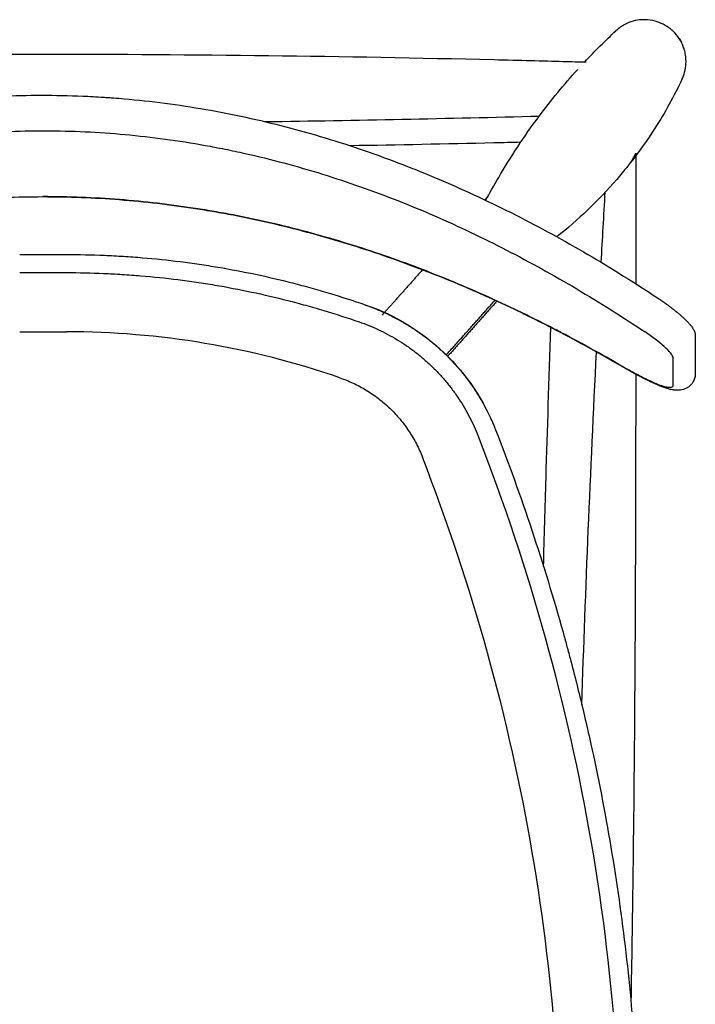
# Model space of a CAD drawing. Units: millimetres. Extents: x 2069 to 3787, y -104 to 1937.
# Drawn here: x 2546 to 2783, y 1593 to 1937 of the extents above; entities that cross this region are included whole.
import ezdxf

# ---------------------------------------------------------------- set-up
doc = ezdxf.new("R2010")
doc.units = ezdxf.units.MM
doc.layers.add('base', color=7, linetype='Continuous', true_color=0xffffff)

msp = doc.modelspace()

# ---------------------------------------------------------------- linework, layer by layer
at = {"layer": 'base', "lineweight": -3}
for points, knots in [([(2776.97621, 1930.82472), (2776.37482, 1931.73814), (2775.45909, 1932.84026), (2774.16038, 1934.00159), (2772.84157, 1935.03324), (2770.77157, 1936.22494), (2767.55402, 1937.26825), (2764.17374, 1937.53193), (2760.81982, 1936.98435), (2758.67004, 1936.13226), (2757.36063, 1935.39806), (2756.82276, 1935.06124), (2756.36022, 1934.74397), (2755.7095, 1934.26521), (2755.21599, 1933.84878), (2754.86411, 1933.52066)], [-0.122511314, -0.122511314, -0.122511314, -0.122511314, 2.504087918, 3.265109313, 4.026130709, 6.476092705, 8.926054701, 12.079765296, 14.52366268, 16.967560064, 17.52594847, 18.084336876, 18.474358778, 18.864380679, 20.010351475, 20.010351475, 20.010351475, 20.010351475]), ([(2777.95231, 1916.48529), (2778.338, 1917.29797), (2779.35402, 1920.06454), (2779.56445, 1923.7102), (2778.93519, 1926.47689), (2778.62888, 1927.45402), (2778.14849, 1928.79822), (2777.54805, 1929.95782), (2776.97621, 1930.82472)], [24.636973341, 24.636973341, 24.636973341, 24.636973341, 26.789193987, 31.667951503, 33.192644182, 33.49325887, 34.104178796, 36.590340143, 36.590340143, 36.590340143, 36.590340143]), ([(2364.54004, 1922.62128), (2427.90284, 1924.48759), (2491.12587, 1925.39289), (2554.53156, 1925.36795), (2607.30523, 1925.34719), (2659.42016, 1924.68477), (2712.16001, 1923.44004), (2721.19934, 1923.2267), (2729.28161, 1923.01961), (2739.26914, 1922.75196), (2741.96802, 1922.67809), (2744.50357, 1922.60755)], [8.414146501, 8.414146501, 8.414146501, 8.414146501, 198.447714894, 198.447714894, 198.447714894, 356.095067328, 356.095067328, 356.095067328, 377.740895825, 377.740895825, 386.435963192, 386.435963192, 386.435963192, 386.435963192]), ([(2709.3542, 1874.22263), (2710.69179, 1876.68614), (2712.18832, 1879.36527), (2718.07854, 1889.41997), (2722.73549, 1896.55767), (2727.87859, 1903.46163), (2732.15362, 1909.20032), (2736.73882, 1914.74835), (2741.51037, 1920.00011)], [186.291569425, 186.291569425, 186.291569425, 186.291569425, 274.877270348, 274.877270348, 494.892064254, 494.892064254, 494.892064254, 700.624129153, 700.624129153, 700.624129153, 700.624129153]), ([(2339.51015, 1840.07672), (2347.48636, 1845.352), (2355.59619, 1850.41967), (2363.84741, 1855.25413), (2372.05993, 1860.06592), (2380.40388, 1864.64167), (2388.88886, 1868.95571), (2397.36179, 1873.26362), (2405.96048, 1877.30307), (2414.69685, 1881.04902), (2423.4584, 1884.80577), (2432.33544, 1888.25754), (2441.34282, 1891.38063), (2445.86918, 1892.95004), (2450.42261, 1894.43436), (2455.00532, 1895.83086), (2457.30574, 1896.53187), (2459.61265, 1897.21048), (2461.92634, 1897.86636), (2463.08612, 1898.19513), (2464.24737, 1898.51812), (2465.40996, 1898.83525), (2465.99215, 1898.99407), (2466.5747, 1899.15141), (2467.1576, 1899.30729), (2467.7404, 1899.46314), (2468.32364, 1899.61755), (2468.9073, 1899.77049), (2478.19746, 1902.20495), (2487.5718, 1904.26412), (2497.03087, 1905.92716), (2506.43301, 1907.58018), (2515.88801, 1908.83634), (2525.39703, 1909.68224), (2534.915, 1910.52894), (2544.45091, 1910.96157), (2554.00657, 1910.97528), (2558.80751, 1910.98216), (2563.60617, 1910.88325), (2568.40276, 1910.67887), (2570.81117, 1910.57625), (2573.21814, 1910.44708), (2575.62371, 1910.29145), (2576.2264, 1910.25245), (2576.82895, 1910.2118), (2577.43132, 1910.1695), (2578.03433, 1910.12715), (2578.63719, 1910.08315), (2579.23987, 1910.03749), (2580.44434, 1909.94624), (2581.64856, 1909.84835), (2582.85232, 1909.74385), (2592.42727, 1908.91262), (2601.94503, 1907.66572), (2611.41302, 1906.01581), (2620.82362, 1904.37589), (2630.14822, 1902.3443), (2639.39281, 1899.94023), (2648.64294, 1897.53473), (2657.784, 1894.76389), (2666.82075, 1891.65247), (2671.35625, 1890.09087), (2675.86132, 1888.44485), (2680.33643, 1886.71791), (2682.58093, 1885.85176), (2684.81748, 1884.96541), (2687.04614, 1884.05931), (2688.162, 1883.60564), (2689.2759, 1883.14701), (2690.38773, 1882.68354), (2691.49862, 1882.22045), (2692.60761, 1881.75244), (2693.7146, 1881.27963), (2702.54775, 1877.50686), (2711.2384, 1873.43469), (2719.80279, 1869.08712), (2728.34813, 1864.74923), (2736.74888, 1860.14666), (2745.01809, 1855.30383), (2753.29901, 1850.45414), (2761.43619, 1845.37037), (2769.44018, 1840.07672)], [0, 0, 0, 0, 28.690814722, 28.690814722, 28.690814722, 57.245563926, 57.245563926, 57.245563926, 85.757726109, 85.757726109, 85.757726109, 114.34951305, 114.34951305, 114.34951305, 128.72055529, 128.72055529, 128.72055529, 135.935053224, 135.935053224, 135.935053224, 139.550985205, 139.550985205, 139.550985205, 141.361284935, 141.361284935, 141.361284935, 143.171291748, 143.171291748, 143.171291748, 171.977407077, 171.977407077, 171.977407077, 200.608516682, 200.608516682, 200.608516682, 229.265483565, 229.265483565, 229.265483565, 243.667054715, 243.667054715, 243.667054715, 250.898679731, 250.898679731, 250.898679731, 252.710412495, 252.710412495, 252.710412495, 254.523775557, 254.523775557, 254.523775557, 258.148186789, 258.148186789, 258.148186789, 286.969022734, 286.969022734, 286.969022734, 315.617150352, 315.617150352, 315.617150352, 344.284650997, 344.284650997, 344.284650997, 358.674949647, 358.674949647, 358.674949647, 365.892584445, 365.892584445, 365.892584445, 369.506441211, 369.506441211, 369.506441211, 373.117544603, 373.117544603, 373.117544603, 401.925895534, 401.925895534, 401.925895534, 430.672569668, 430.672569668, 430.672569668, 459.461749523, 459.461749523, 459.461749523, 459.461749523]), ([(2343.91558, 1828.17774), (2351.81684, 1833.4587), (2359.83702, 1838.52238), (2376.13857, 1848.17271), (2384.41991, 1852.7594), (2397.05864, 1859.24441), (2401.30771, 1861.34018), (2406.66673, 1863.8731), (2407.74037, 1864.37508), (2409.89006, 1865.36915), (2410.96631, 1865.86134), (2414.19933, 1867.32324), (2416.36036, 1868.2783), (2427.19437, 1872.95428), (2435.95393, 1876.37752), (2453.67139, 1882.54622), (2462.62927, 1885.29171), (2480.75935, 1890.05695), (2489.93152, 1892.07675), (2501.54242, 1894.11383), (2503.87189, 1894.49685), (2507.37727, 1895.03407), (2508.54774, 1895.20695), (2510.89186, 1895.54007), (2512.06369, 1895.70006), (2517.92169, 1896.46715), (2522.60443, 1896.97574), (2536.64223, 1898.18778), (2545.98689, 1898.57751), (2564.65179, 1898.52748), (2573.97204, 1898.08771), (2592.59144, 1896.38461), (2601.89059, 1895.12127), (2612.34189, 1893.2395), (2613.503, 1893.02402), (2615.82495, 1892.58027), (2616.98599, 1892.35196), (2620.46741, 1891.64813), (2622.77832, 1891.15529), (2629.68174, 1889.60769), (2634.24497, 1888.48388), (2647.82364, 1884.8496), (2656.72824, 1882.07659), (2674.27022, 1875.89317), (2682.90757, 1872.48268), (2699.93879, 1865.07792), (2708.33263, 1861.08358), (2724.89692, 1852.55753), (2733.06735, 1848.02576), (2749.20199, 1838.46543), (2757.16621, 1833.43683), (2765.03476, 1828.17774)], [-0.4510546869, -0.4510546869, -0.4510546869, -0.4510546869, -0.4228637689, -0.4228637689, -0.394672851, -0.394672851, -0.3805773921, -0.3805773921, -0.3770535273, -0.3770535273, -0.3735296626, -0.3735296626, -0.3664819331, -0.3664819331, -0.3382910152, -0.3382910152, -0.3101000972, -0.3101000972, -0.2819091793, -0.2819091793, -0.2748614498, -0.2748614498, -0.2713375851, -0.2713375851, -0.2678137203, -0.2678137203, -0.2537182614, -0.2537182614, -0.2255273434, -0.2255273434, -0.1973364255, -0.1973364255, -0.1691455076, -0.1691455076, -0.1656216428, -0.1656216428, -0.1620977781, -0.1620977781, -0.1550500486, -0.1550500486, -0.1409545896, -0.1409545896, -0.1127636717, -0.1127636717, -0.0845727538, -0.0845727538, -0.0563818359, -0.0563818359, -0.0281909179, -0.0281909179, 0, 0, 0, 0]), ([(2721.5704, 1894.52417), (2718.55869, 1894.4493), (2715.42241, 1894.37315), (2712.16157, 1894.29619), (2695.3812, 1893.90015), (2678.66409, 1893.56305), (2661.96891, 1893.28682)], [32.984832648, 32.984832648, 32.984832648, 32.984832648, 40.79307441, 40.79307441, 40.79307441, 90.952110836, 90.952110836, 90.952110836, 90.952110836]), ([(2761.85188, 1890.6891), (2761.85192, 1890.74936), (2761.72996, 1890.52599), (2761.31964, 1889.74375), (2761.03368, 1889.20475), (2760.35703, 1888.06737), (2759.96343, 1887.4604), (2759.34071, 1886.61158), (2759.16173, 1886.3777), (2758.97492, 1886.14434)], [0.5629243219, 0.5629243219, 0.5629243219, 0.5629243219, 0.625, 0.625, 0.6875, 0.6875, 0.75, 0.75, 0.7737346632, 0.7737346632, 0.7737346632, 0.7737346632]), ([(2760.0021, 1887.44173), (2760.25743, 1887.76782), (2760.48863, 1888.09183), (2761.04289, 1888.93726), (2761.32673, 1889.45377), (2761.72916, 1890.29478), (2761.85015, 1890.62325), (2761.85186, 1890.68783)], [0.3999870997, 0.3999870997, 0.3999870997, 0.3999870997, 0.4375, 0.4375, 0.5, 0.5, 0.5625, 0.5625, 0.5625, 0.5625]), ([(2758.97436, 1886.14479), (2757.72716, 1884.58617), (2756.44915, 1883.05068), (2755.14207, 1881.54107), (2748.64053, 1874.03213), (2741.63324, 1867.38284), (2734.23365, 1861.4397)], [155.54032783, 155.54032783, 155.54032783, 155.54032783, 211.004423974, 211.004423974, 211.004423974, 483.68158091, 483.68158091, 483.68158091, 483.68158091]), ([(2554.47517, 1875.38065), (2545.56845, 1875.38065), (2536.67926, 1875.03611), (2527.8035, 1874.35063), (2518.95567, 1873.66731), (2510.15429, 1872.64774), (2501.39591, 1871.30193), (2492.6056, 1869.95122), (2483.88741, 1868.2763), (2475.23892, 1866.29294), (2474.15429, 1866.0442), (2473.07086, 1865.79063), (2471.98878, 1865.5323), (2470.90745, 1865.27415), (2469.82736, 1865.01123), (2468.74863, 1864.74359), (2466.59279, 1864.20872), (2464.44265, 1863.6551), (2462.29804, 1863.08301), (2458.01213, 1861.93971), (2453.75081, 1860.7233), (2449.513, 1859.43616), (2441.0297, 1856.85954), (2432.6568, 1854.00455), (2424.38721, 1850.89216), (2422.31564, 1850.11249), (2420.25114, 1849.31688), (2418.19441, 1848.50598), (2417.16481, 1848.10004), (2416.13701, 1847.69022), (2415.1111, 1847.2766), (2414.08542, 1846.86306), (2413.06148, 1846.44567), (2412.03936, 1846.02451), (2407.95443, 1844.34129), (2403.89986, 1842.59828), (2399.87405, 1840.79789), (2391.82585, 1837.19866), (2383.90414, 1833.37555), (2376.09811, 1829.3484), (2368.27748, 1825.31372), (2360.58357, 1821.07966), (2353.00777, 1816.66606)], [0, 0, 0, 0, 26.710330415, 26.710330415, 26.710330415, 53.337501721, 53.337501721, 53.337501721, 80.063304185, 80.063304185, 80.063304185, 83.416002313, 83.416002313, 83.416002313, 86.766627369, 86.766627369, 86.766627369, 93.462895791, 93.462895791, 93.462895791, 106.844454517, 106.844454517, 106.844454517, 133.628316338, 133.628316338, 133.628316338, 140.338290837, 140.338290837, 140.338290837, 143.696542165, 143.696542165, 143.696542165, 147.054035876, 147.054035876, 147.054035876, 160.471938202, 160.471938202, 160.471938202, 187.29368057, 187.29368057, 187.29368057, 214.167172885, 214.167172885, 214.167172885, 214.167172885]), ([(2378.34843, 1830.60899), (2385.41829, 1834.21114), (2392.58494, 1837.64552), (2407.88524, 1844.49048), (2416.05699, 1847.86586), (2432.59568, 1854.09505), (2440.96108, 1856.94951), (2466.36674, 1864.67428), (2483.79026, 1868.70949), (2518.86337, 1874.10752), (2536.57581, 1875.49917), (2554.47517, 1875.49917)], [1.136798316, 1.136798316, 1.136798316, 1.136798316, 1.25, 1.25, 1.375, 1.375, 1.5, 1.5, 1.75, 1.75, 2, 2, 2, 2]), ([(2755.82238, 1816.83904), (2748.22511, 1821.26347), (2740.51615, 1825.50321), (2730.72695, 1830.54991), (2728.76146, 1831.54659), (2725.80144, 1833.02217), (2724.81281, 1833.51078), (2722.83158, 1834.48145), (2721.83934, 1834.96333), (2716.87217, 1837.3542), (2712.87716, 1839.2087), (2700.82619, 1844.59184), (2692.70432, 1847.94026), (2676.27195, 1854.12295), (2667.96148, 1856.95726), (2651.13707, 1862.07423), (2642.62315, 1864.35693), (2629.68667, 1867.33532), (2625.34688, 1868.2538), (2618.79394, 1869.51562), (2616.60241, 1869.91691), (2613.30406, 1870.48928), (2612.20232, 1870.67521), (2609.99829, 1871.0366), (2608.89581, 1871.21211), (2598.96925, 1872.74475), (2590.11557, 1873.77378), (2572.34433, 1875.15098), (2563.42676, 1875.49917), (2554.47517, 1875.49917)], [-0.2172599302, -0.2172599302, -0.2172599302, -0.2172599302, -0.1901024389, -0.1901024389, -0.1833130661, -0.1833130661, -0.1799183797, -0.1799183797, -0.1765236933, -0.1765236933, -0.1629449476, -0.1629449476, -0.1357874564, -0.1357874564, -0.1086299651, -0.1086299651, -0.0814724738, -0.0814724738, -0.0678937282, -0.0678937282, -0.0611043554, -0.0611043554, -0.057709669, -0.057709669, -0.0543149825, -0.0543149825, -0.0271574913, -0.0271574913, 0, 0, 0, 0]), ([(2755.94256, 1816.66606), (2748.34984, 1821.08952), (2740.63931, 1825.33219), (2732.80067, 1829.37499), (2730.8423, 1830.38503), (2728.87611, 1831.38248), (2726.90252, 1832.36673), (2725.91552, 1832.85897), (2724.9266, 1833.34794), (2723.93581, 1833.83357), (2722.94543, 1834.31899), (2721.95303, 1834.80116), (2720.95867, 1835.27999), (2716.99218, 1837.19002), (2712.99585, 1839.04625), (2708.9691, 1840.84581), (2700.95623, 1844.42676), (2692.83078, 1847.77993), (2684.58702, 1850.88317), (2676.37377, 1853.97492), (2668.05883, 1856.8127), (2659.63466, 1859.37617), (2651.20161, 1861.94234), (2642.68236, 1864.22657), (2634.0671, 1866.21118), (2629.74264, 1867.20736), (2625.39964, 1868.1267), (2621.03664, 1868.9673), (2618.84758, 1869.38906), (2616.65431, 1869.79084), (2614.45664, 1870.17242), (2613.35564, 1870.36359), (2612.25362, 1870.54967), (2611.15073, 1870.73061), (2610.0484, 1870.91147), (2608.94495, 1871.08723), (2607.84054, 1871.25785), (2599.0236, 1872.61995), (2590.16249, 1873.65155), (2581.25446, 1874.3423), (2572.34313, 1875.0333), (2563.41781, 1875.38065), (2554.47517, 1875.38065)], [0, 0, 0, 0, 26.932567757, 26.932567757, 26.932567757, 33.662035773, 33.662035773, 33.662035773, 37.027211956, 37.027211956, 37.027211956, 40.39120668, 40.39120668, 40.39120668, 53.811066596, 53.811066596, 53.811066596, 80.513681667, 80.513681667, 80.513681667, 107.115513942, 107.115513942, 107.115513942, 133.743064228, 133.743064228, 133.743064228, 147.11184118, 147.11184118, 147.11184118, 153.819890105, 153.819890105, 153.819890105, 157.180477132, 157.180477132, 157.180477132, 160.539431731, 160.539431731, 160.539431731, 187.348815164, 187.348815164, 187.348815164, 214.167239869, 214.167239869, 214.167239869, 214.167239869]), ([(2562.69097, 1855.26684), (2567.1331, 1855.26684), (2571.57292, 1855.17251), (2576.01109, 1854.9854), (2577.1207, 1854.93862), (2578.2301, 1854.88604), (2579.33911, 1854.82768), (2580.44779, 1854.76933), (2581.55628, 1854.70521), (2582.6644, 1854.63532), (2584.87901, 1854.49564), (2587.09188, 1854.33298), (2589.30312, 1854.14739), (2593.72343, 1853.77638), (2598.13385, 1853.31411), (2602.535, 1852.76045), (2604.73617, 1852.48354), (2606.93418, 1852.18386), (2609.12911, 1851.8613), (2610.22728, 1851.69992), (2611.3246, 1851.53282), (2612.42089, 1851.36001), (2613.51797, 1851.18708), (2614.61413, 1851.00843), (2615.7092, 1850.82405), (2620.08788, 1850.08682), (2624.44984, 1849.25792), (2628.79363, 1848.33723), (2633.13386, 1847.4173), (2637.45346, 1846.40625), (2641.75143, 1845.30579), (2643.90045, 1844.75554), (2646.04363, 1844.18308), (2648.18087, 1843.58878), (2650.31799, 1842.9945), (2652.45043, 1842.37802), (2654.57509, 1841.74067), (2658.81958, 1840.46742), (2663.03718, 1839.10969), (2667.22873, 1837.67193)], [0.000000016, 0.000000016, 0.000000016, 0.000000016, 13.325063547, 13.325063547, 13.325063547, 16.656855824, 16.656855824, 16.656855824, 19.987733993, 19.987733993, 19.987733993, 26.644609768, 26.644609768, 26.644609768, 39.950934001, 39.950934001, 39.950934001, 46.606343324, 46.606343324, 46.606343324, 49.936127163, 49.936127163, 49.936127163, 53.267887189, 53.267887189, 53.267887189, 66.588655976, 66.588655976, 66.588655976, 79.898492512, 79.898492512, 79.898492512, 86.553634429, 86.553634429, 86.553634429, 93.20996569, 93.20996569, 93.20996569, 106.503750842, 106.503750842, 106.503750842, 106.503750842]), ([(2562.69097, 1848.93185), (2567.04017, 1848.93185), (2571.38778, 1848.83946), (2576.82058, 1848.61038), (2577.90717, 1848.55888), (2580.07969, 1848.44454), (2581.16532, 1848.38173), (2584.42034, 1848.17642), (2586.58784, 1848.01707), (2593.08297, 1847.47192), (2597.40321, 1847.01911), (2603.86915, 1846.20573), (2606.02206, 1845.91223), (2609.24783, 1845.43819), (2610.32249, 1845.27455), (2612.47062, 1844.93596), (2613.5442, 1844.76099), (2618.9079, 1843.85791), (2623.17891, 1843.04622), (2631.68006, 1841.24446), (2635.91019, 1840.25438), (2642.22444, 1838.63766), (2644.32403, 1838.07684), (2648.51295, 1836.91199), (2650.60275, 1836.30781), (2656.84935, 1834.4339), (2660.98538, 1833.10224), (2665.09421, 1831.69286)], [-0.2645911247, -0.2645911247, -0.2645911247, -0.2645911247, -0.2516886738, -0.2516886738, -0.2484630611, -0.2484630611, -0.2452374484, -0.2452374484, -0.238786223, -0.238786223, -0.2258837721, -0.2258837721, -0.2194325467, -0.2194325467, -0.216206934, -0.216206934, -0.2129813212, -0.2129813212, -0.2000788704, -0.2000788704, -0.1871764195, -0.1871764195, -0.1807251941, -0.1807251941, -0.1742739687, -0.1742739687, -0.1613715178, -0.1613715178, -0.1613715178, -0.1613715178]), ([(2769.44018, 1840.07672), (2769.83143, 1839.81795), (2770.21962, 1839.55645), (2770.60507, 1839.29212), (2770.9873, 1839.03001), (2771.36559, 1838.76597), (2771.74013, 1838.49999), (2772.11397, 1838.23452), (2772.48298, 1837.96788), (2772.8473, 1837.70007), (2773.21318, 1837.43111), (2773.57328, 1837.16175), (2773.92776, 1836.89191), (2774.10618, 1836.75608), (2774.28298, 1836.6203), (2774.45817, 1836.48452), (2774.6335, 1836.34865), (2774.80729, 1836.21273), (2774.97915, 1836.07709), (2775.32099, 1835.80729), (2775.65531, 1835.53849), (2775.98207, 1835.27069), (2776.30789, 1835.00367), (2776.62529, 1834.73839), (2776.93426, 1834.47478), (2777.24445, 1834.21014), (2777.54514, 1833.94805), (2777.83643, 1833.68826), (2777.98311, 1833.55744), (2778.1272, 1833.42739), (2778.26872, 1833.29806), (2778.33987, 1833.23304), (2778.41034, 1833.16823), (2778.48013, 1833.10362), (2778.55021, 1833.03875), (2778.61966, 1832.97402), (2778.68834, 1832.90958), (2778.96289, 1832.65197), (2779.22558, 1832.39845), (2779.47662, 1832.14835), (2779.72801, 1831.89791), (2779.96639, 1831.65225), (2780.19249, 1831.4098), (2780.42167, 1831.16405), (2780.63646, 1830.92357), (2780.83854, 1830.68488), (2780.88979, 1830.62434), (2780.94013, 1830.56401), (2780.98955, 1830.50388), (2781.03948, 1830.44312), (2781.08844, 1830.3826), (2781.13651, 1830.32215), (2781.23328, 1830.20046), (2781.32634, 1830.07927), (2781.41599, 1829.95758), (2781.59729, 1829.71147), (2781.76754, 1829.45952), (2781.9202, 1829.20035), (2781.97598, 1829.10565), (2782.03019, 1829.00863), (2782.08208, 1828.90943), (2782.18255, 1828.71734), (2782.27641, 1828.51346), (2782.3576, 1828.29455), (2782.39129, 1828.2037), (2782.4229, 1828.10996), (2782.45181, 1828.01281), (2782.48236, 1827.91017), (2782.50984, 1827.80401), (2782.53335, 1827.69377), (2782.58578, 1827.44795), (2782.61779, 1827.18661), (2782.61779, 1826.90769)], [0, 0, 0, 0, 1.40682809, 1.40682809, 1.40682809, 2.801992516, 2.801992516, 2.801992516, 4.19454698, 4.19454698, 4.19454698, 5.593016912, 5.593016912, 5.593016912, 6.297065153, 6.297065153, 6.297065153, 7.001929676, 7.001929676, 7.001929676, 8.403191412, 8.403191412, 8.403191412, 9.800340914, 9.800340914, 9.800340914, 11.202842767, 11.202842767, 11.202842767, 11.909276923, 11.909276923, 11.909276923, 12.26446362, 12.26446362, 12.26446362, 12.621202296, 12.621202296, 12.621202296, 14.046116536, 14.046116536, 14.046116536, 15.472515642, 15.472515642, 15.472515642, 16.917432316, 16.917432316, 16.917432316, 17.284113389, 17.284113389, 17.284113389, 17.653881662, 17.653881662, 17.653881662, 18.397552069, 18.397552069, 18.397552069, 19.912142154, 19.912142154, 19.912142154, 20.463220935, 20.463220935, 20.463220935, 21.531825158, 21.531825158, 21.531825158, 21.973229283, 21.973229283, 21.973229283, 22.43947515, 22.43947515, 22.43947515, 23.476230775, 23.476230775, 23.476230775, 23.476230775]), ([(2729.55923, 1746.11734), (2729.81864, 1756.37692), (2730.1037, 1766.72338), (2730.41331, 1777.15639), (2730.91341, 1794.00791), (2731.48123, 1811.0511), (2732.14926, 1829.81624)], [274.170661423, 274.170661423, 274.170661423, 274.170661423, 304.657602526, 304.657602526, 304.657602526, 356.465487937, 356.465487937, 356.465487937, 356.465487937]), ([(2658.31259, 1812.13486), (2642.55408, 1817.54026), (2627.04642, 1821.50562), (2595.21524, 1826.86317), (2578.88233, 1828.24311), (2562.69097, 1828.24311)], [0.2441529622, 0.2441529622, 0.2441529622, 0.2441529622, 0.6220764811, 0.6220764811, 1, 1, 1, 1]), ([(2774.80813, 1819.30847), (2774.80813, 1819.96384), (2773.52282, 1821.43176), (2769.90037, 1824.68526), (2767.5417, 1826.50217), (2765.03476, 1828.17774)], [5, 5, 5, 5, 5.5, 5.5, 6, 6, 6, 6]), ([(2782.49993, 1827.30607), (2782.50936, 1827.28755), (2782.51826, 1827.26929), (2782.54157, 1827.21901), (2782.55477, 1827.18756), (2782.57753, 1827.12639), (2782.58708, 1827.09667), (2782.61004, 1827.01058), (2782.61779, 1826.95711), (2782.61779, 1826.90769)], [0.01996506645, 0.01996506645, 0.01996506645, 0.01996506645, 0.020152289737, 0.020152289737, 0.020488161233, 0.020488161233, 0.020824032728, 0.020824032728, 0.021495775719, 0.021495775719, 0.021495775719, 0.021495775719]), ([(2774.80813, 1809.58095), (2774.80813, 1809.50107), (2774.80041, 1809.42639), (2774.77707, 1809.3223), (2774.76733, 1809.28892), (2774.74389, 1809.22484), (2774.73019, 1809.19416), (2774.65207, 1809.04802), (2774.55857, 1808.95379), (2774.3101, 1808.81015), (2774.15512, 1808.76075), (2773.78278, 1808.70716), (2773.56543, 1808.70297), (2773.28448, 1808.72445), (2773.25273, 1808.72721), (2773.18839, 1808.73343), (2773.1558, 1808.7369), (2773.05676, 1808.74836), (2772.98904, 1808.75742), (2772.78092, 1808.78875), (2772.63552, 1808.81518), (2772.17994, 1808.91061), (2771.8504, 1808.99568), (2771.14145, 1809.20673), (2770.76205, 1809.33271), (2770.15598, 1809.55156), (2769.9478, 1809.6295), (2769.62624, 1809.75386), (2769.51751, 1809.79655), (2769.29695, 1809.88442), (2769.18505, 1809.92962), (2768.62116, 1810.16042), (2768.1534, 1810.36141), (2767.18677, 1810.79329), (2766.6879, 1811.02418), (2765.6604, 1811.51399), (2765.13177, 1811.77292), (2764.31699, 1812.18144), (2764.04175, 1812.32098), (2763.62344, 1812.53526), (2763.48307, 1812.60753), (2763.2018, 1812.75306), (2763.06073, 1812.8264), (2762.35329, 1813.19589), (2761.78062, 1813.50042), (2760.62252, 1814.12594), (2760.03709, 1814.44694), (2758.85389, 1815.10442), (2758.25611, 1815.44092), (2757.04839, 1816.12885), (2756.43843, 1816.48027), (2755.82238, 1816.83904)], [-0.03484082494, -0.03484082494, -0.03484082494, -0.03484082494, -0.03375204916, -0.03375204916, -0.03320766127, -0.03320766127, -0.03266327338, -0.03266327338, -0.03048572182, -0.03048572182, -0.02830817026, -0.02830817026, -0.0261306187, -0.0261306187, -0.02585842476, -0.02585842476, -0.02558623081, -0.02558623081, -0.02504184292, -0.02504184292, -0.02395306715, -0.02395306715, -0.02177551559, -0.02177551559, -0.01959796403, -0.01959796403, -0.01850918825, -0.01850918825, -0.01796480036, -0.01796480036, -0.01742041247, -0.01742041247, -0.01524286091, -0.01524286091, -0.01306530935, -0.01306530935, -0.01088775779, -0.01088775779, -0.00979898201, -0.00979898201, -0.00925459412, -0.00925459412, -0.00871020623, -0.00871020623, -0.00653265468, -0.00653265468, -0.00435510312, -0.00435510312, -0.00217755156, -0.00217755156, 0, 0, 0, 0]), ([(2781.92123, 1810.82443), (2781.39806, 1809.85727), (2780.62331, 1809.09243), (2779.70799, 1808.57314), (2779.64914, 1808.53975), (2779.58996, 1808.50752), (2779.5305, 1808.47642), (2778.82863, 1808.10935), (2778.12642, 1807.9156), (2777.44967, 1807.82292), (2776.83185, 1807.73831), (2776.25383, 1807.74044), (2775.706, 1807.78511), (2775.64062, 1807.79044), (2775.57572, 1807.7964), (2775.5109, 1807.80299), (2775.44693, 1807.80949), (2775.38319, 1807.81658), (2775.31965, 1807.82424), (2775.28339, 1807.82861), (2775.24565, 1807.83334), (2775.20645, 1807.83849), (2775.12125, 1807.84967), (2775.03482, 1807.86204), (2774.94712, 1807.87563), (2774.70676, 1807.91288), (2774.46732, 1807.95766), (2774.22963, 1808.00838), (2773.76871, 1808.10672), (2773.307, 1808.22855), (2772.83619, 1808.37017), (2772.37429, 1808.50912), (2771.90528, 1808.66669), (2771.41967, 1808.84328), (2771.17834, 1808.93105), (2770.93388, 1809.0232), (2770.6855, 1809.11984), (2770.56123, 1809.16818), (2770.43609, 1809.2176), (2770.30999, 1809.26811), (2770.1839, 1809.31862), (2770.05686, 1809.37022), (2769.92892, 1809.42285), (2769.42326, 1809.63089), (2768.90476, 1809.85464), (2768.37029, 1810.09436), (2767.84315, 1810.3308), (2767.30367, 1810.58136), (2766.75024, 1810.84598), (2766.19893, 1811.10958), (2765.63641, 1811.38589), (2765.06185, 1811.67465), (2764.774, 1811.81931), (2764.48357, 1811.96689), (2764.1905, 1812.11733), (2764.04384, 1812.19261), (2763.8963, 1812.26873), (2763.74842, 1812.34539), (2763.60099, 1812.42181), (2763.45299, 1812.4989), (2763.3044, 1812.57665), (2762.71438, 1812.88538), (2762.11652, 1813.20378), (2761.51026, 1813.53169), (2760.90852, 1813.85716), (2760.30056, 1814.1909), (2759.6861, 1814.53269), (2759.07238, 1814.87408), (2758.45392, 1815.22252), (2757.83064, 1815.57779), (2757.20459, 1815.93463), (2756.57526, 1816.29745), (2755.94256, 1816.66606)], [3.637174963, 3.637174963, 3.637174963, 3.637174963, 7.533060111, 7.533060111, 7.533060111, 7.78668942, 7.78668942, 7.78668942, 10.750252608, 10.750252608, 10.750252608, 13.482637241, 13.482637241, 13.482637241, 13.807724635, 13.807724635, 13.807724635, 14.129431889, 14.129431889, 14.129431889, 14.321118339, 14.321118339, 14.321118339, 14.763250025, 14.763250025, 14.763250025, 16.00048096, 16.00048096, 16.00048096, 18.397074048, 18.397074048, 18.397074048, 20.742820158, 20.742820158, 20.742820158, 21.91013896, 21.91013896, 21.91013896, 22.494312461, 22.494312461, 22.494312461, 23.078534058, 23.078534058, 23.078534058, 25.385388366, 25.385388366, 25.385388366, 27.661300994, 27.661300994, 27.661300994, 29.928842511, 29.928842511, 29.928842511, 31.065262956, 31.065262956, 31.065262956, 31.634331808, 31.634331808, 31.634331808, 32.201287072, 32.201287072, 32.201287072, 34.451705095, 34.451705095, 34.451705095, 36.685552749, 36.685552749, 36.685552749, 38.916854985, 38.916854985, 38.916854985, 41.158057871, 41.158057871, 41.158057871, 41.158057871]), ([(2761.78222, 1813.38493), (2761.77121, 1800.10868), (2761.7566, 1788.03532), (2761.7312, 1775.72481), (2761.66315, 1742.74891), (2761.52081, 1711.17958), (2761.25667, 1681.01896), (2760.99917, 1651.61774), (2760.62144, 1622.70039), (2760.1083, 1593.88072)], [81.849839854, 81.849839854, 81.849839854, 81.849839854, 117.521897351, 117.521897351, 117.521897351, 212.229420453, 212.229420453, 212.229420453, 299.235775498, 299.235775498, 299.235775498, 299.235775498]), ([(2782.61779, 1813.61882), (2782.61779, 1813.18784), (2782.57327, 1812.74302), (2782.47083, 1812.29065), (2782.41541, 1812.04592), (2782.34364, 1811.80209), (2782.25446, 1811.56091), (2782.16205, 1811.311), (2782.05171, 1811.06606), (2781.92325, 1810.82817)], [0, 0, 0, 0, 1.725721814, 1.725721814, 1.725721814, 2.661909988, 2.661909988, 2.661909988, 3.632088332, 3.632088332, 3.632088332, 3.632088332]), ([(2706.66387, 1791.76828), (2724.7496, 1745.23363), (2737.93701, 1697.74071), (2754.48429, 1601.11159), (2757.84425, 1551.97483), (2756.26256, 1502.15021)], [2, 2, 2, 2, 2.5, 2.5, 3, 3, 3, 3]), ([(2712.79662, 1793.90665), (2717.2997, 1782.32021), (2721.51871, 1770.63114), (2725.44741, 1758.83763), (2729.38136, 1747.02837), (2733.0194, 1735.12889), (2736.35696, 1723.13749), (2736.77477, 1721.63636), (2737.18784, 1720.13391), (2737.59612, 1718.63024), (2738.00437, 1717.12673), (2738.40787, 1715.62186), (2738.8066, 1714.11573), (2739.60374, 1711.10467), (2740.38189, 1708.08825), (2741.14079, 1705.06719), (2742.65809, 1699.02712), (2744.09844, 1692.96873), (2745.46151, 1686.89201), (2748.18889, 1674.73299), (2750.60435, 1662.51191), (2752.70658, 1650.22943), (2754.80621, 1637.96218), (2756.59073, 1625.64927), (2758.06096, 1613.29086), (2759.52758, 1600.96284), (2760.67958, 1588.60534), (2761.51967, 1576.21891), (2762.35978, 1563.8321), (2762.88693, 1551.43159), (2763.10563, 1539.01831), (2763.19688, 1533.83964), (2763.2344, 1528.66059), (2763.21862, 1523.48114)], [0, 0, 0, 0, 37.299587432, 37.299587432, 37.299587432, 74.648645752, 74.648645752, 74.648645752, 79.324601967, 79.324601967, 79.324601967, 84.000043449, 84.000043449, 84.000043449, 93.347852363, 93.347852363, 93.347852363, 112.036451273, 112.036451273, 112.036451273, 149.428186172, 149.428186172, 149.428186172, 186.77312557, 186.77312557, 186.77312557, 224.026346165, 224.026346165, 224.026346165, 261.280930357, 261.280930357, 261.280930357, 276.824268185, 276.824268185, 276.824268185, 276.824268185]), ([(2735.37799, 1503.01181), (2736.91612, 1551.46399), (2733.64997, 1599.18107), (2717.58045, 1693.02051), (2704.77667, 1739.14515), (2687.18721, 1784.40293)], [0, 0, 0, 0, 0.5, 0.5, 1, 1, 1, 1])]:
    msp.add_open_spline(points, degree=3, knots=knots, dxfattribs=at)
for points, degree in [([(2743.93339, 1922.62417), (2747.511, 1926.43724), (2751.17562, 1930.07739), (2754.866, 1933.51863)], 3), ([(2776.98259, 1930.82892), (2777.28273, 1930.37345), (2777.55764, 1929.90096), (2777.80542, 1929.41466)], 3), ([(2777.95152, 1916.48685), (2775.20015, 1910.68959), (2772.04029, 1904.94512), (2768.39696, 1899.2659)], 3), ([(2632.18303, 1901.73541), (2664.13855, 1902.21977), (2696.09357, 1902.86897), (2728.04807, 1903.68299)], 3), ([(2768.39695, 1899.26591), (2765.83198, 1895.26797), (2763.0617, 1891.36052), (2760.11038, 1887.58176)], 3), ([(2761.85186, 1890.6891), (2761.81752, 1874.9797), (2761.8087, 1859.76281), (2761.8011, 1845.03852)], 3), ([(2710.05828, 1875.51066), (2709.55037, 1874.94067), (2709.04245, 1874.37068)], 2), ([(2749.72969, 1852.51014), (2750.18042, 1860.69979), (2750.6456, 1868.88895), (2751.12523, 1877.07758)], 3), ([(2546.37214, 1855.26684), (2554.53156, 1855.26684), (2562.69097, 1855.26684)], 2), ([(2687.2206, 1849.88178), (2680.04382, 1841.82787), (2673.15781, 1834.10026)], 2), ([(2546.37214, 1848.93185), (2554.53156, 1848.93185), (2562.69097, 1848.93185)], 2), ([(2695.50614, 1820.10474), (2703.53238, 1829.11193), (2712.54703, 1839.22834)], 2), ([(2667.23179, 1837.67088), (2688.12543, 1830.50305), (2704.79628, 1814.49153), (2712.79662, 1793.90665)], 3), ([(2713.20956, 1838.92477), (2704.11177, 1828.71506), (2695.99907, 1819.61084)], 2), ([(2546.37214, 1828.24311), (2554.53156, 1828.24311), (2562.69097, 1828.24311)], 2), ([(2782.61779, 1826.90769), (2782.61779, 1825.12701), (2782.61779, 1823.34634)], 2), ([(2782.61779, 1823.34634), (2782.61779, 1818.48258), (2782.61779, 1813.61882)], 2), ([(2742.93357, 1697.77298), (2744.26684, 1738.40639), (2745.95519, 1779.03217), (2748.07986, 1821.26154)], 3), ([(2774.80813, 1819.30847), (2774.80813, 1814.44471), (2774.80813, 1809.58095)], 2), ([(2712.79704, 1793.90433), (2712.79704, 1793.86509), (2712.79704, 1793.82586)], 2)]:
    msp.add_open_spline(points, degree=degree, dxfattribs=at)
for points, weights in [([(2776.98259, 1930.82892), (2776.98259, 1930.82892), (2776.97335, 1930.82283)], [0.970868104235, 0.95471776119, 0.940571471093]), ([(2667.22973, 1837.58987), (2700.18094, 1826.28712), (2712.79704, 1793.82586)], [1, 0.90693667164, 1]), ([(2665.09421, 1831.69286), (2695.15458, 1821.3817), (2706.66387, 1791.76828)], [1, 0.90693667196, 1]), ([(2658.31259, 1812.13486), (2679.19277, 1804.97265), (2687.18721, 1784.40293)], [1, 0.906936672846, 1])]:
    msp.add_rational_spline(points, weights, degree=2, dxfattribs=at)

doc.saveas('drawing.dxf')
